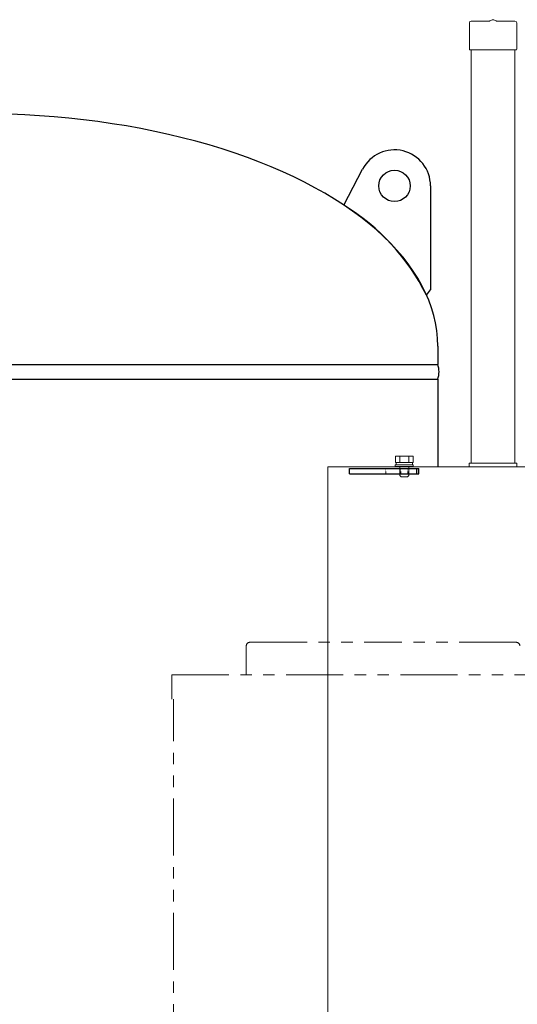
# Model space of a CAD drawing. Units: millimetres. Extents: x -6308 to 8297, y 3044 to 8922.
# Drawn here: x -2951 to -2398, y 4298 to 5392 of the extents above; entities that cross this region are included whole.
import ezdxf

# ---------------------------------------------------------------- set-up
doc = ezdxf.new("R2010")
doc.units = ezdxf.units.MM
for name, pattern in [('DOT', [0.25, 0, -0.25]), ('PHANTOM', [63.5, 31.75, -6.35, 6.35, -6.35, 6.35, -6.35]), ('実線', [0])]:
    doc.linetypes.add(name, pattern=pattern)
doc.layers.add('GR1_01', color=3, linetype='実線', lineweight=50)
doc.layers.add('LAYER006', color=7, linetype='Continuous')
doc.layers.add('LAYER009', color=7, linetype='Continuous')

msp = doc.modelspace()

# ---------------------------------------------------------------- linework, layer by layer
at = {"linetype": 'PHANTOM', "lineweight": 9, "ltscale": 2}
for p, q in [((-2698.8, 4664.6), (-2698.8, 4696.6)), ((-2694.8, 4700.6), (-2546.8, 4700.6)), ((-2398.8, 4700.6), (-2546.8, 4700.6)), ((-2781.6, 4664.6), (-2111.6, 4664.6)), ((-2781.6, 4664.6), (-2781.6, 4637.6)), ((-2779.6, 3574.6), (-2779.6, 4637.6))]:
    msp.add_line(p, q, dxfattribs=at)
for centre, start, end in [((-2694.8, 4696.6), 90, 180), ((-2398.8, 4696.6), 0, 90)]:
    msp.add_arc(centre, 4, start, end, dxfattribs=at)
at = {"layer": 'GR1_01', "color": 1, "linetype": 'Continuous', "lineweight": 15}
for p, q in [((-2425.4, 5392), (-2428.2, 5390.8)), ((-2421, 5390.8), (-2423.8, 5392)), ((-2450.9, 5388.6), (-2450.9, 5359.5)), ((-2429.1, 5390.6), (-2448.9, 5390.6)), ((-2400.3, 5390.6), (-2420.2, 5390.6)), ((-2398.3, 5388.6), (-2398.3, 5359.5)), ((-2450, 5358.6), (-2399.2, 5358.6)), ((-2448.9, 5358.6), (-2448.9, 4899.6)), ((-2400.3, 5358.6), (-2400.3, 4899.6)), ((-2608.1, 4895.4), (-2608.1, 4186.8)), ((-2196.8, 4895.4), (-2608.1, 4895.4)), ((-2450.6, 4899.6), (-2451.1, 4899.1)), ((-2451.1, 4899.1), (-2451.1, 4895.4)), ((-2450.6, 4899.6), (-2398.6, 4899.6)), ((-2398.6, 4899.6), (-2398.1, 4899.1)), ((-2398.1, 4899.1), (-2398.1, 4895.4))]:
    msp.add_line(p, q, dxfattribs=at)
at = {"layer": 'GR1_01', "color": 4, "linetype": 'Continuous', "lineweight": 25}
for p, q in [((-2494.1, 5207.6), (-2494.1, 5092)), ((-2486.1, 5029.6), (-2486.1, 5009.3)), ((-2584.2, 4893.6), (-2507.2, 4893.6)), ((-2584.2, 4887.6), (-2584.2, 4893.6)), ((-2509.2, 4887.6), (-2509.2, 4893.6)), ((-2507.2, 4887.6), (-2507.2, 4893.6)), ((-2584.2, 4887.6), (-2507.2, 4887.6))]:
    msp.add_line(p, q, dxfattribs=at)
at = {"layer": 'GR1_01', "color": 6, "linetype": 'Continuous', "lineweight": 9}
for p, q in [((-2513.4, 4907.4), (-2533, 4907.4)), ((-2533, 4907.4), (-2533, 4900.4)), ((-2513.4, 4900.4), (-2533, 4900.4)), ((-2532.4, 4897.9), (-2532.4, 4900.4)), ((-2532.4, 4900.4), (-2514, 4900.4)), ((-2528.1, 4907.4), (-2528.1, 4900.4)), ((-2518.3, 4907.4), (-2518.3, 4900.4)), ((-2514, 4900.4), (-2514, 4897.9)), ((-2513.4, 4907.4), (-2513.4, 4900.4)), ((-2533.2, 4895.9), (-2533.2, 4897.9)), ((-2533.2, 4897.9), (-2513.2, 4897.9)), ((-2513.2, 4895.9), (-2533.2, 4895.9)), ((-2514, 4897.9), (-2532.4, 4897.9)), ((-2528.2, 4895.9), (-2528.2, 4885.9)), ((-2518.2, 4895.9), (-2518.2, 4885.9)), ((-2513.2, 4897.9), (-2513.2, 4895.9)), ((-2528.2, 4885.9), (-2526.7, 4884.4)), ((-2519.7, 4884.4), (-2526.7, 4884.4)), ((-2518.2, 4885.9), (-2519.7, 4884.4))]:
    msp.add_line(p, q, dxfattribs=at)
at = {"layer": 'GR1_01', "color": 7, "linetype": 'DOT', "lineweight": 13}
msp.add_line((-2543.7, 4887.6), (-2543.7, 4893.6), dxfattribs=at)
at = {"layer": 'GR1_01', "color": 6, "linetype": 'DOT', "lineweight": 9}
for p, q in [((-2528.2, 4887.6), (-2528.2, 4893.6)), ((-2527.2, 4887.6), (-2527.2, 4893.6)), ((-2519.2, 4887.6), (-2519.2, 4893.6)), ((-2518.2, 4887.6), (-2518.2, 4893.6))]:
    msp.add_line(p, q, dxfattribs=at)
at = {"layer": 'GR1_01', "color": 4, "linetype": 'Continuous', "lineweight": 25}
msp.add_circle((-2534.1, 5207.6), 17.5, dxfattribs=at)
at = {"layer": 'GR1_01', "color": 1, "linetype": 'Continuous', "lineweight": 15}
for centre, radius, start, end in [((-2424.6, 5390.2), 2, 65.7723, 114.2277), ((-2448.9, 5388.6), 2, 90, 180), ((-2429.1, 5392.6), 2, 270, 294.2277), ((-2420.2, 5392.6), 2, 245.7723, 270), ((-2400.3, 5388.6), 2, 0, 90), ((-2450, 5359.5), 0.9, 180, 270), ((-2399.2, 5359.5), 0.9, 270, 0)]:
    msp.add_arc(centre, radius, start, end, dxfattribs=at)
at = {"layer": 'GR1_01', "color": 4, "linetype": 'Continuous', "lineweight": 25}
msp.add_arc((-2507.8, 5001.1), 23.2, 339.2674, 20.7326, dxfattribs=at)
at = {"layer": 'LAYER006', "color": 4, "linetype": 'Continuous', "lineweight": 25}
for p, q in [((-3381.7, 5009.3), (-2486.1, 5009.3)), ((-3381.7, 4992.9), (-2486.1, 4992.9)), ((-2486.1, 4992.9), (-2486.1, 4895.4))]:
    msp.add_line(p, q, dxfattribs=at)
msp.add_ellipse((-2994.1, 5029.6), major_axis=(508, 0), ratio=0.507874, start_param=0, end_param=3.141593, dxfattribs=at)
at = {"layer": 'LAYER009', "color": 4, "linetype": 'Continuous', "lineweight": 25}
for p, q in [((-2590.3, 5186.1), (-2569.6, 5226)), ((-2498.4, 5086.1), (-2494.1, 5092))]:
    msp.add_line(p, q, dxfattribs=at)
for centre, radius, start, end in [((-2534.1, 5207.6), 40, 0, 152.5854), ((-2720, 4974.7), 248, 26.6911, 58.4676)]:
    msp.add_arc(centre, radius, start, end, dxfattribs=at)

doc.saveas('drawing.dxf')
